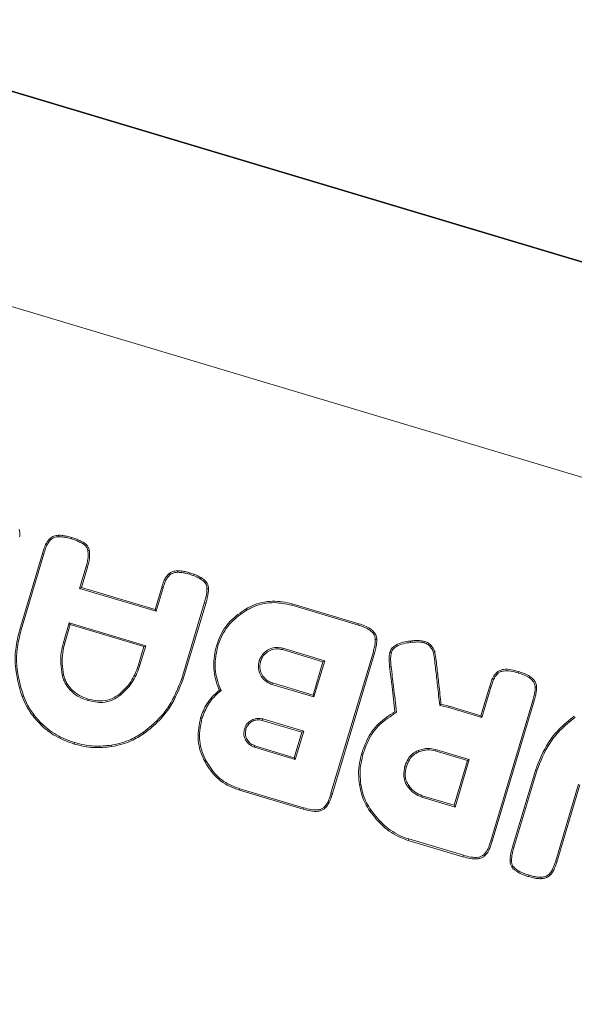
# Model space of a CAD drawing. Units: millimetres. Extents: x 3001 to 5310, y 2457 to 5067.
# Drawn here: x 3888 to 3955, y 2815 to 2934 of the extents above; entities that cross this region are included whole.
import ezdxf

# ---------------------------------------------------------------- set-up
doc = ezdxf.new("R2010")
doc.units = ezdxf.units.MM

msp = doc.modelspace()

# ---------------------------------------------------------------- linework, layer by layer
at = {"color": 7, "linetype": 'Continuous', "lineweight": 15}
for p, q in [((4176.38, 2838.63), (3857.98, 2933.9)), ((3858.02, 2933.81), (4176.31, 2838.58)), ((4169.15, 2814.66), (3850.86, 2909.9)), ((3892.51, 2871.29), (3892.5, 2871.46)), ((3891.11, 2870.27), (3890.95, 2870.34)), ((3891.61, 2870.94), (3891.48, 2871.07)), ((3894.07, 2871.01), (3894.12, 2871.18)), ((3895.53, 2870.38), (3895.63, 2870.53)), ((3890.58, 2869.27), (3887.82, 2860.04)), ((3890.75, 2869.22), (3887.99, 2859.99)), ((3890.75, 2869.22), (3890.58, 2869.27)), ((3895.07, 2865.02), (3895.86, 2867.66)), ((3895.29, 2865.14), (3896.02, 2867.61)), ((3895.86, 2867.66), (3896.02, 2867.61)), ((3905.93, 2866.61), (3905.82, 2866.75)), ((3906.91, 2866.98), (3906.91, 2867.15)), ((3908.37, 2866.73), (3908.42, 2866.9)), ((3909.67, 2866.18), (3909.77, 2866.33)), ((3910.31, 2865.62), (3910.46, 2865.73)), ((3895.07, 2865.02), (3895.29, 2865.14)), ((3904.32, 2862.25), (3895.07, 2865.02)), ((3904.21, 2862.47), (3895.29, 2865.14)), ((3905.01, 2865.15), (3904.21, 2862.47)), ((3905.18, 2865.1), (3904.32, 2862.25)), ((3905.18, 2865.1), (3905.01, 2865.15)), ((3907.43, 2854.11), (3910.2, 2863.37)), ((3907.6, 2854.06), (3910.37, 2863.31)), ((3910.2, 2863.37), (3910.37, 2863.31)), ((3920.77, 2862.99), (3920.82, 2863.16)), ((3928.83, 2860.58), (3920.77, 2862.99)), ((3928.88, 2860.75), (3920.82, 2863.16)), ((3904.32, 2862.25), (3904.21, 2862.47)), ((3915.34, 2862.42), (3915.25, 2862.57)), ((3893.82, 2860.86), (3893.1, 2858.46)), ((3893.94, 2860.64), (3893.27, 2858.41)), ((3893.82, 2860.86), (3893.94, 2860.64)), ((3903.08, 2858.09), (3893.82, 2860.86)), ((3902.86, 2857.97), (3893.94, 2860.64)), ((3928.83, 2860.58), (3928.88, 2860.75)), ((3887.99, 2859.99), (3887.82, 2860.04)), ((3893.1, 2858.46), (3893.27, 2858.41)), ((3936.76, 2858.44), (3936.81, 2858.61)), ((3902.2, 2855.77), (3902.86, 2857.97)), ((3902.37, 2855.72), (3903.08, 2858.09)), ((3903.08, 2858.09), (3902.86, 2857.97)), ((3911.62, 2858.06), (3911.79, 2858.01)), ((3919.66, 2857.78), (3919.61, 2857.61)), ((3924.53, 2856.14), (3919.61, 2857.61)), ((3924.75, 2856.26), (3919.66, 2857.78)), ((3925.5, 2840.22), (3930.59, 2857.23)), ((3925.67, 2840.17), (3930.76, 2857.18)), ((3930.59, 2857.23), (3930.76, 2857.18)), ((3932.79, 2857.21), (3932.62, 2857.26)), ((3937.56, 2857.92), (3937.7, 2858.02)), ((3937.92, 2857.22), (3938.09, 2857.26)), ((3902.37, 2855.72), (3902.2, 2855.77)), ((3916.81, 2856.25), (3916.98, 2856.2)), ((3923.33, 2852.1), (3924.53, 2856.14)), ((3923.44, 2851.88), (3924.75, 2856.26)), ((3924.75, 2856.26), (3924.53, 2856.14)), ((3948.17, 2854.79), (3948.23, 2854.96)), ((3907.43, 2854.11), (3907.6, 2854.06)), ((3918.35, 2853.4), (3918.4, 2853.57)), ((3918.35, 2853.4), (3923.44, 2851.88)), ((3918.4, 2853.57), (3923.33, 2852.1)), ((3945.21, 2854.05), (3945.05, 2854.12)), ((3893.97, 2852.67), (3894.09, 2852.79)), ((3900.06, 2852.14), (3899.95, 2852.27)), ((3944.69, 2853.08), (3943.65, 2849.61)), ((3944.86, 2853.03), (3943.77, 2849.39)), ((3944.86, 2853.03), (3944.69, 2853.08)), ((3896.06, 2851.45), (3896.12, 2851.62)), ((3923.44, 2851.88), (3923.33, 2852.1)), ((3939.79, 2850.77), (3938.82, 2850.99)), ((3944.85, 2834.46), (3949.94, 2851.47)), ((3945.02, 2834.41), (3950.11, 2851.42)), ((3949.94, 2851.47), (3950.11, 2851.42)), ((3933.43, 2849.99), (3933.24, 2850.09)), ((3939.75, 2850.6), (3938.66, 2850.85)), ((3939.75, 2850.6), (3939.79, 2850.77)), ((3943.77, 2849.39), (3939.75, 2850.6)), ((3943.65, 2849.61), (3939.79, 2850.77)), ((3909.88, 2849.3), (3909.71, 2849.35)), ((3917.23, 2849.21), (3917.18, 2849.04)), ((3921.98, 2847.6), (3917.18, 2849.04)), ((3922.2, 2847.72), (3917.23, 2849.21)), ((3943.77, 2849.39), (3943.65, 2849.61)), ((3890.56, 2848.57), (3890.44, 2848.44)), ((3915.03, 2848.02), (3915.2, 2847.97)), ((3921.06, 2844.52), (3921.98, 2847.6)), ((3921.18, 2844.3), (3922.2, 2847.72)), ((3922.2, 2847.72), (3921.98, 2847.6)), ((3894.46, 2846.35), (3894.41, 2846.18)), ((3898.94, 2846.04), (3898.97, 2845.87)), ((3916.22, 2845.81), (3921.18, 2844.3)), ((3916.27, 2845.98), (3921.06, 2844.52)), ((3929.41, 2845.03), (3929.24, 2845.08)), ((3936.07, 2845.39), (3936.13, 2845.22)), ((3938.16, 2845.53), (3938.11, 2845.36)), ((3942.03, 2844.19), (3938.11, 2845.36)), ((3942.25, 2844.31), (3938.16, 2845.53)), ((3921.18, 2844.3), (3921.06, 2844.52)), ((3940.41, 2838.76), (3942.03, 2844.19)), ((3940.53, 2838.54), (3942.25, 2844.31)), ((3942.25, 2844.31), (3942.03, 2844.19)), ((3934.46, 2843.51), (3934.63, 2843.46)), ((3950.25, 2842.97), (3947.48, 2833.71)), ((3950.42, 2842.92), (3947.65, 2833.66)), ((3950.42, 2842.92), (3950.25, 2842.97)), ((3914.46, 2840.77), (3914.41, 2840.6)), ((3914.41, 2840.6), (3922.13, 2838.29)), ((3914.46, 2840.77), (3922.18, 2838.46)), ((3929.13, 2841.25), (3928.95, 2841.22)), ((3934.77, 2841.06), (3934.91, 2841.16)), ((3952.67, 2831.92), (3955.48, 2841.3)), ((3952.84, 2831.87), (3955.64, 2841.25)), ((3925.14, 2839.18), (3925.3, 2839.11)), ((3925.5, 2840.22), (3925.67, 2840.17)), ((3936.5, 2839.75), (3936.55, 2839.92)), ((3936.5, 2839.75), (3940.53, 2838.54)), ((3936.55, 2839.92), (3940.41, 2838.76)), ((3922.18, 2838.46), (3922.13, 2838.29)), ((3930.35, 2838.15), (3930.21, 2838.04)), ((3940.53, 2838.54), (3940.41, 2838.76)), ((3934.91, 2834.68), (3934.86, 2834.51)), ((3934.86, 2834.51), (3941.48, 2832.53)), ((3934.91, 2834.68), (3941.53, 2832.7)), ((3944.85, 2834.46), (3945.02, 2834.41)), ((3944.49, 2833.44), (3944.65, 2833.37)), ((3947.65, 2833.66), (3947.48, 2833.71)), ((3941.53, 2832.7), (3941.48, 2832.53)), ((3952.67, 2831.92), (3952.84, 2831.87)), ((3947.53, 2831.4), (3947.39, 2831.3)), ((3948.17, 2830.84), (3948.08, 2830.69)), ((3949.48, 2830.29), (3949.43, 2830.12)), ((3950.93, 2830.05), (3950.94, 2829.87)), ((3951.91, 2830.41), (3952.03, 2830.28))]:
    msp.add_line(p, q, dxfattribs=at)
at = {"color": 7, "linetype": 'Continuous', "lineweight": 15, "flags": 128}
for points in [[(3896.06, 2869.62), (3896.15, 2869.63), (3896.23, 2869.65)], [(3910.48, 2864.96), (3910.56, 2864.96), (3910.66, 2864.96)], [(3932.77, 2855.55), (3932.72, 2855.54), (3932.67, 2855.53), (3932.6, 2855.53)], [(3945.71, 2854.72), (3945.65, 2854.79), (3945.59, 2854.85)], [(3912.2, 2852.66), (3912.1, 2852.68), (3911.99, 2852.71)], [(3950.22, 2853.07), (3950.31, 2853.07), (3950.4, 2853.07)], [(3938.66, 2850.85), (3938.74, 2850.92), (3938.82, 2850.99)], [(3902.78, 2847.6), (3902.81, 2847.55), (3902.84, 2847.51), (3902.88, 2847.45)], [(3924.64, 2838.52), (3924.71, 2838.46), (3924.77, 2838.4)], [(3943.99, 2832.77), (3944.06, 2832.71), (3944.12, 2832.64)]]:
    msp.add_lwpolyline(points, dxfattribs=at)
at = {"color": 7, "linetype": 'Continuous', "lineweight": 15}
for points, knots in [([(3887.8, 2871.27), (3887.81, 2871.36), (3887.83, 2871.54), (3887.82, 2871.85), (3887.78, 2872.06), (3887.76, 2872.18)], [0, 0, 0, 0, 0.296466, 0.592455, 1, 1, 1, 1]), ([(3892.5, 2871.46), (3892.31, 2871.45), (3892.03, 2871.42), (3891.69, 2871.25), (3891.55, 2871.13), (3891.48, 2871.07)], [0, 0, 0, 0, 0.50547, 0.746847, 1, 1, 1, 1]), ([(3892.51, 2871.29), (3892.41, 2871.28), (3892.18, 2871.27), (3891.86, 2871.16), (3891.68, 2871.01), (3891.61, 2870.94)], [0, 0, 0, 0, 0.285014, 0.720824, 1, 1, 1, 1]), ([(3894.12, 2871.18), (3893.93, 2871.24), (3893.56, 2871.34), (3893.02, 2871.44), (3892.68, 2871.46), (3892.5, 2871.46)], [0, 0, 0, 0, 0.370012, 0.683211, 1, 1, 1, 1]), ([(3894.07, 2871.01), (3893.88, 2871.07), (3893.52, 2871.17), (3893, 2871.27), (3892.67, 2871.28), (3892.51, 2871.29)], [0, 0, 0, 0, 0.382563, 0.689577, 1, 1, 1, 1]), ([(3890.95, 2870.34), (3890.91, 2870.25), (3890.83, 2870.06), (3890.71, 2869.7), (3890.63, 2869.44), (3890.58, 2869.27)], [0, 0, 0, 0, 0.268097, 0.53597, 1, 1, 1, 1]), ([(3891.11, 2870.27), (3891.07, 2870.18), (3890.99, 2869.99), (3890.87, 2869.64), (3890.8, 2869.38), (3890.75, 2869.22)], [0, 0, 0, 0, 0.273621, 0.547053, 1, 1, 1, 1]), ([(3891.48, 2871.07), (3891.42, 2871), (3891.3, 2870.87), (3891.11, 2870.64), (3891.01, 2870.45), (3890.95, 2870.34)], [0, 0, 0, 0, 0.300865, 0.601892, 1, 1, 1, 1]), ([(3891.61, 2870.94), (3891.55, 2870.88), (3891.42, 2870.75), (3891.24, 2870.52), (3891.15, 2870.36), (3891.11, 2870.27)], [0, 0, 0, 0, 0.323467, 0.658899, 1, 1, 1, 1]), ([(3895.53, 2870.38), (3895.36, 2870.48), (3895.05, 2870.67), (3894.55, 2870.86), (3894.23, 2870.96), (3894.07, 2871.01)], [0, 0, 0, 0, 0.368723, 0.6835423, 1, 1, 1, 1]), ([(3895.63, 2870.53), (3895.45, 2870.63), (3895.13, 2870.82), (3894.62, 2871.02), (3894.29, 2871.13), (3894.12, 2871.18)], [0, 0, 0, 0, 0.369308, 0.683816, 1, 1, 1, 1]), ([(3896.06, 2869.62), (3896.04, 2869.7), (3896, 2869.89), (3895.82, 2870.16), (3895.63, 2870.31), (3895.53, 2870.38)], [0, 0, 0, 0, 0.259426, 0.612754, 1, 1, 1, 1]), ([(3896.23, 2869.65), (3896.2, 2869.77), (3896.14, 2870.02), (3895.91, 2870.32), (3895.72, 2870.46), (3895.63, 2870.53)], [0, 0, 0, 0, 0.3508291, 0.7009506, 1, 1, 1, 1]), ([(3895.86, 2867.66), (3895.91, 2867.85), (3896.02, 2868.27), (3896.13, 2868.93), (3896.08, 2869.39), (3896.06, 2869.62)], [0, 0, 0, 0, 0.307138, 0.648147, 1, 1, 1, 1]), ([(3896.02, 2867.61), (3896.08, 2867.8), (3896.19, 2868.2), (3896.3, 2868.88), (3896.26, 2869.37), (3896.23, 2869.65)], [0, 0, 0, 0, 0.295185, 0.590608, 1, 1, 1, 1]), ([(3905.82, 2866.75), (3905.71, 2866.63), (3905.48, 2866.37), (3905.23, 2865.82), (3905.09, 2865.4), (3905.01, 2865.15)], [0, 0, 0, 0, 0.266625, 0.569243, 1, 1, 1, 1]), ([(3905.93, 2866.61), (3905.83, 2866.5), (3905.62, 2866.25), (3905.38, 2865.73), (3905.25, 2865.34), (3905.18, 2865.1)], [0, 0, 0, 0, 0.269906, 0.56401, 1, 1, 1, 1]), ([(3906.91, 2867.15), (3906.81, 2867.15), (3906.52, 2867.13), (3906.14, 2867), (3905.9, 2866.81), (3905.82, 2866.75)], [0, 0, 0, 0, 0.257603, 0.722754, 1, 1, 1, 1]), ([(3906.91, 2866.98), (3906.81, 2866.97), (3906.55, 2866.95), (3906.2, 2866.83), (3906.01, 2866.67), (3905.93, 2866.61)], [0, 0, 0, 0, 0.287884, 0.745477, 1, 1, 1, 1]), ([(3908.42, 2866.9), (3908.22, 2866.96), (3907.88, 2867.05), (3907.37, 2867.14), (3907.06, 2867.15), (3906.91, 2867.15)], [0, 0, 0, 0, 0.396833, 0.696811, 1, 1, 1, 1]), ([(3908.37, 2866.73), (3908.17, 2866.79), (3907.84, 2866.88), (3907.35, 2866.96), (3907.06, 2866.97), (3906.91, 2866.98)], [0, 0, 0, 0, 0.411284, 0.704129, 1, 1, 1, 1]), ([(3909.67, 2866.18), (3909.5, 2866.28), (3909.21, 2866.44), (3908.77, 2866.61), (3908.5, 2866.69), (3908.37, 2866.73)], [0, 0, 0, 0, 0.410708, 0.704812, 1, 1, 1, 1]), ([(3909.77, 2866.33), (3909.59, 2866.43), (3909.29, 2866.6), (3908.83, 2866.77), (3908.56, 2866.86), (3908.42, 2866.9)], [0, 0, 0, 0, 0.409847, 0.704351, 1, 1, 1, 1]), ([(3910.31, 2865.62), (3910.25, 2865.69), (3910.13, 2865.84), (3909.91, 2866.02), (3909.75, 2866.13), (3909.67, 2866.18)], [0, 0, 0, 0, 0.320282, 0.658462, 1, 1, 1, 1]), ([(3910.46, 2865.73), (3910.4, 2865.8), (3910.28, 2865.95), (3910.04, 2866.15), (3909.87, 2866.27), (3909.77, 2866.33)], [0, 0, 0, 0, 0.3085158, 0.6162014, 1, 1, 1, 1]), ([(3910.48, 2864.96), (3910.48, 2865.03), (3910.48, 2865.17), (3910.44, 2865.4), (3910.36, 2865.54), (3910.31, 2865.62)], [0, 0, 0, 0, 0.321348, 0.589257, 1, 1, 1, 1]), ([(3910.66, 2864.96), (3910.66, 2865.04), (3910.66, 2865.19), (3910.61, 2865.45), (3910.51, 2865.62), (3910.46, 2865.73)], [0, 0, 0, 0, 0.279059, 0.558497, 1, 1, 1, 1]), ([(3910.2, 2863.37), (3910.25, 2863.56), (3910.36, 2863.92), (3910.47, 2864.45), (3910.48, 2864.79), (3910.48, 2864.96)], [0, 0, 0, 0, 0.3749609, 0.6853592, 1, 1, 1, 1]), ([(3910.37, 2863.31), (3910.42, 2863.51), (3910.53, 2863.88), (3910.64, 2864.43), (3910.66, 2864.78), (3910.66, 2864.96)], [0, 0, 0, 0, 0.362789, 0.679208, 1, 1, 1, 1]), ([(3920.82, 2863.16), (3920.01, 2863.33), (3918.38, 2863.66), (3916.45, 2863.18), (3915.49, 2862.69), (3915.25, 2862.57)], [0, 0, 0, 0, 0.430731, 0.863115, 1, 1, 1, 1]), ([(3920.77, 2862.99), (3919.96, 2863.16), (3918.32, 2863.49), (3916.45, 2862.99), (3915.53, 2862.51), (3915.34, 2862.42)], [0, 0, 0, 0, 0.4418968, 0.8855395, 1, 1, 1, 1]), ([(3915.25, 2862.57), (3914.57, 2862.11), (3913.19, 2861.18), (3912.11, 2859.45), (3911.73, 2858.37), (3911.62, 2858.06)], [0, 0, 0, 0, 0.4173609, 0.8351641, 1, 1, 1, 1]), ([(3915.34, 2862.42), (3914.65, 2861.95), (3913.27, 2861.02), (3912.25, 2859.31), (3911.88, 2858.27), (3911.79, 2858.01)], [0, 0, 0, 0, 0.427488, 0.85537, 1, 1, 1, 1]), ([(3930.87, 2858.82), (3930.86, 2858.96), (3930.83, 2859.24), (3930.57, 2859.66), (3929.98, 2860.16), (3929.34, 2860.42), (3928.89, 2860.56), (3928.83, 2860.58)], [0, 0, 0, 0, 0.14443, 0.288894, 0.505756, 0.940028, 1, 1, 1, 1]), ([(3931.05, 2858.83), (3931.03, 2858.99), (3931, 2859.3), (3930.71, 2859.78), (3930.04, 2860.35), (3929.35, 2860.59), (3928.88, 2860.75)], [0, 0, 0, 0, 0.152064, 0.304114, 0.526473, 1, 1, 1, 1]), ([(3887.82, 2860.04), (3887.62, 2859.25), (3887.27, 2857.8), (3887.2, 2855.03), (3887.74, 2853.16), (3888.1, 2851.94)], [0, 0, 0, 0, 0.297187, 0.540685, 1, 1, 1, 1]), ([(3887.99, 2859.99), (3887.79, 2859.2), (3887.44, 2857.76), (3887.38, 2855.03), (3887.92, 2853.2), (3888.26, 2852.01)], [0, 0, 0, 0, 0.301385, 0.544654, 1, 1, 1, 1]), ([(3893.1, 2858.46), (3893, 2858.07), (3892.8, 2857.23), (3892.74, 2855.9), (3892.88, 2855), (3892.96, 2854.54)], [0, 0, 0, 0, 0.308958, 0.649224, 1, 1, 1, 1]), ([(3893.27, 2858.41), (3893.17, 2858.02), (3892.97, 2857.2), (3892.91, 2855.9), (3893.06, 2855.02), (3893.13, 2854.58)], [0, 0, 0, 0, 0.315962, 0.652877, 1, 1, 1, 1]), ([(3930.59, 2857.23), (3930.64, 2857.43), (3930.74, 2857.78), (3930.86, 2858.31), (3930.87, 2858.65), (3930.87, 2858.82)], [0, 0, 0, 0, 0.375325, 0.685589, 1, 1, 1, 1]), ([(3930.76, 2857.18), (3930.81, 2857.38), (3930.91, 2857.74), (3931.03, 2858.29), (3931.04, 2858.65), (3931.05, 2858.83)], [0, 0, 0, 0, 0.3626188, 0.6791444, 1, 1, 1, 1]), ([(3930.87, 2858.82), (3930.89, 2858.82), (3930.93, 2858.83), (3930.99, 2858.83), (3931.03, 2858.83), (3931.05, 2858.83)], [0, 0, 0, 0, 0.300053, 0.600107, 1, 1, 1, 1]), ([(3935.1, 2858.65), (3934.8, 2858.61), (3934.2, 2858.53), (3933.44, 2858.25), (3932.9, 2857.83), (3932.69, 2857.49), (3932.63, 2857.29), (3932.62, 2857.26)], [0, 0, 0, 0, 0.303698, 0.609176, 0.788623, 0.969527, 1, 1, 1, 1]), ([(3935.12, 2858.48), (3934.84, 2858.44), (3934.26, 2858.36), (3933.54, 2858.1), (3933.05, 2857.72), (3932.85, 2857.42), (3932.79, 2857.23), (3932.79, 2857.21)], [0, 0, 0, 0, 0.311161, 0.624096, 0.795988, 0.969414, 1, 1, 1, 1]), ([(3936.81, 2858.61), (3936.67, 2858.64), (3936.32, 2858.72), (3935.74, 2858.72), (3935.32, 2858.67), (3935.1, 2858.65)], [0, 0, 0, 0, 0.251298, 0.622867, 1, 1, 1, 1]), ([(3935.12, 2858.48), (3935.12, 2858.49), (3935.12, 2858.53), (3935.11, 2858.59), (3935.11, 2858.63), (3935.1, 2858.65)], [0, 0, 0, 0, 0.300045, 0.600129, 1, 1, 1, 1]), ([(3936.76, 2858.44), (3936.63, 2858.47), (3936.29, 2858.54), (3935.74, 2858.54), (3935.33, 2858.5), (3935.12, 2858.48)], [0, 0, 0, 0, 0.251003, 0.622832, 1, 1, 1, 1]), ([(3937.56, 2857.92), (3937.5, 2858), (3937.32, 2858.2), (3937.03, 2858.35), (3936.82, 2858.42), (3936.76, 2858.44)], [0, 0, 0, 0, 0.315809, 0.813577, 1, 1, 1, 1]), ([(3937.7, 2858.02), (3937.64, 2858.1), (3937.46, 2858.31), (3937.14, 2858.5), (3936.89, 2858.58), (3936.81, 2858.61)], [0, 0, 0, 0, 0.282021, 0.763539, 1, 1, 1, 1]), ([(3911.62, 2858.06), (3911.45, 2857.25), (3911.12, 2855.62), (3911.54, 2853.79), (3911.92, 2852.87), (3911.99, 2852.71)], [0, 0, 0, 0, 0.452239, 0.904565, 1, 1, 1, 1]), ([(3911.79, 2858.01), (3911.62, 2857.2), (3911.3, 2855.57), (3911.74, 2853.74), (3912.13, 2852.82), (3912.2, 2852.66)], [0, 0, 0, 0, 0.451835, 0.903686, 1, 1, 1, 1]), ([(3919.66, 2857.78), (3919.4, 2857.83), (3918.9, 2857.93), (3918.13, 2857.75), (3917.47, 2857.34), (3917.02, 2856.8), (3916.87, 2856.4), (3916.81, 2856.25)], [0, 0, 0, 0, 0.2151181, 0.4298626, 0.6440807, 0.8598172, 1, 1, 1, 1]), ([(3919.61, 2857.61), (3919.4, 2857.65), (3918.97, 2857.75), (3918.28, 2857.61), (3917.66, 2857.26), (3917.2, 2856.77), (3917.05, 2856.37), (3916.98, 2856.2)], [0, 0, 0, 0, 0.187638, 0.402627, 0.616471, 0.832224, 1, 1, 1, 1]), ([(3932.62, 2857.26), (3932.59, 2857.14), (3932.52, 2856.8), (3932.54, 2856.21), (3932.58, 2855.76), (3932.6, 2855.53)], [0, 0, 0, 0, 0.210067, 0.60289, 1, 1, 1, 1]), ([(3932.79, 2857.21), (3932.76, 2857), (3932.68, 2856.45), (3932.74, 2855.89), (3932.77, 2855.55)], [0, 0, 0, 0, 0.379748, 1, 1, 1, 1]), ([(3937.92, 2857.22), (3937.9, 2857.3), (3937.84, 2857.46), (3937.72, 2857.7), (3937.61, 2857.84), (3937.56, 2857.92)], [0, 0, 0, 0, 0.318363, 0.656996, 1, 1, 1, 1]), ([(3938.09, 2857.26), (3938.07, 2857.34), (3938.02, 2857.5), (3937.89, 2857.76), (3937.77, 2857.92), (3937.7, 2858.02)], [0, 0, 0, 0, 0.291552, 0.582763, 1, 1, 1, 1]), ([(3938.66, 2850.85), (3938.58, 2851.66), (3938.42, 2853.12), (3938.21, 2854.92), (3938.06, 2856.23), (3937.97, 2856.89), (3937.92, 2857.22)], [0, 0, 0, 0, 0.3801231, 0.6900243, 0.8449912, 1, 1, 1, 1]), ([(3938.82, 2850.99), (3938.74, 2851.8), (3938.58, 2853.25), (3938.38, 2855.02), (3938.23, 2856.3), (3938.14, 2856.94), (3938.09, 2857.26)], [0, 0, 0, 0, 0.3864676, 0.6931926, 0.8465762, 1, 1, 1, 1]), ([(3899.95, 2852.27), (3900.22, 2852.52), (3900.77, 2853.02), (3901.61, 2854.17), (3901.97, 2855.15), (3902.2, 2855.77)], [0, 0, 0, 0, 0.263323, 0.526646, 1, 1, 1, 1]), ([(3916.81, 2856.25), (3916.76, 2855.99), (3916.66, 2855.49), (3916.85, 2854.72), (3917.25, 2854.06), (3917.79, 2853.61), (3918.19, 2853.46), (3918.35, 2853.4)], [0, 0, 0, 0, 0.21512, 0.429848, 0.644109, 0.859871, 1, 1, 1, 1]), ([(3916.98, 2856.2), (3916.94, 2855.99), (3916.85, 2855.56), (3916.98, 2854.87), (3917.33, 2854.25), (3917.83, 2853.79), (3918.22, 2853.64), (3918.4, 2853.57)], [0, 0, 0, 0, 0.1876573, 0.4026382, 0.6165067, 0.832302, 1, 1, 1, 1]), ([(3892.96, 2854.54), (3892.97, 2854.55), (3893.01, 2854.56), (3893.06, 2854.57), (3893.11, 2854.58), (3893.13, 2854.58)], [0, 0, 0, 0, 0.300141, 0.600256, 1, 1, 1, 1]), ([(3893.13, 2854.58), (3893.18, 2854.4), (3893.27, 2854.03), (3893.57, 2853.4), (3893.9, 2853.02), (3894.09, 2852.79)], [0, 0, 0, 0, 0.276536, 0.55307, 1, 1, 1, 1]), ([(3900.06, 2852.14), (3900.34, 2852.39), (3900.9, 2852.91), (3901.76, 2854.08), (3902.13, 2855.08), (3902.37, 2855.72)], [0, 0, 0, 0, 0.263536, 0.527085, 1, 1, 1, 1]), ([(3932.6, 2855.53), (3932.7, 2854.72), (3932.86, 2853.41), (3933.08, 2851.6), (3933.19, 2850.59), (3933.24, 2850.09)], [0, 0, 0, 0, 0.445223, 0.722607, 1, 1, 1, 1]), ([(3932.77, 2855.55), (3932.88, 2854.74), (3933.04, 2853.41), (3933.26, 2851.56), (3933.38, 2850.51), (3933.43, 2849.99)], [0, 0, 0, 0, 0.435526, 0.717751, 1, 1, 1, 1]), ([(3945.59, 2854.85), (3945.52, 2854.78), (3945.4, 2854.65), (3945.21, 2854.41), (3945.11, 2854.23), (3945.05, 2854.12)], [0, 0, 0, 0, 0.300706, 0.601535, 1, 1, 1, 1]), ([(3945.71, 2854.72), (3945.65, 2854.66), (3945.52, 2854.52), (3945.35, 2854.3), (3945.26, 2854.13), (3945.21, 2854.05)], [0, 0, 0, 0, 0.322972, 0.658648, 1, 1, 1, 1]), ([(3948.23, 2854.96), (3947.93, 2855.04), (3947.33, 2855.2), (3946.55, 2855.26), (3945.97, 2855.13), (3945.71, 2854.97), (3945.6, 2854.86), (3945.59, 2854.85)], [0, 0, 0, 0, 0.335862, 0.673621, 0.837077, 0.973781, 1, 1, 1, 1]), ([(3948.17, 2854.79), (3947.88, 2854.87), (3947.28, 2855.03), (3946.53, 2855.08), (3945.98, 2854.94), (3945.8, 2854.79), (3945.71, 2854.72)], [0, 0, 0, 0, 0.361104, 0.724739, 0.871343, 1, 1, 1, 1]), ([(3950.22, 2853.07), (3950.21, 2853.2), (3950.18, 2853.47), (3949.92, 2853.88), (3949.28, 2854.41), (3948.63, 2854.64), (3948.17, 2854.79)], [0, 0, 0, 0, 0.140566, 0.28107, 0.498686, 1, 1, 1, 1]), ([(3950.4, 2853.07), (3950.38, 2853.23), (3950.35, 2853.53), (3950.06, 2853.99), (3949.38, 2854.56), (3948.7, 2854.8), (3948.23, 2854.96)], [0, 0, 0, 0, 0.1483449, 0.2965733, 0.5194096, 1, 1, 1, 1]), ([(3892.96, 2854.54), (3893.01, 2854.35), (3893.1, 2853.96), (3893.42, 2853.31), (3893.76, 2852.91), (3893.97, 2852.67)], [0, 0, 0, 0, 0.277027, 0.554022, 1, 1, 1, 1]), ([(3902.78, 2847.6), (3903.42, 2848.11), (3904.57, 2849.05), (3906.29, 2851.18), (3906.98, 2852.96), (3907.43, 2854.11)], [0, 0, 0, 0, 0.301048, 0.546759, 1, 1, 1, 1]), ([(3902.88, 2847.45), (3903.52, 2847.97), (3904.68, 2848.91), (3906.43, 2851.06), (3907.14, 2852.88), (3907.6, 2854.06)], [0, 0, 0, 0, 0.296803, 0.542788, 1, 1, 1, 1]), ([(3945.05, 2854.12), (3945.01, 2854.03), (3944.94, 2853.84), (3944.82, 2853.49), (3944.74, 2853.24), (3944.69, 2853.08)], [0, 0, 0, 0, 0.275924, 0.55162, 1, 1, 1, 1]), ([(3945.21, 2854.05), (3945.17, 2853.96), (3945.1, 2853.77), (3944.98, 2853.43), (3944.91, 2853.18), (3944.86, 2853.03)], [0, 0, 0, 0, 0.281718, 0.563285, 1, 1, 1, 1]), ([(3893.97, 2852.67), (3894.12, 2852.53), (3894.41, 2852.24), (3895.1, 2851.79), (3895.68, 2851.59), (3896.06, 2851.45)], [0, 0, 0, 0, 0.249616, 0.499104, 1, 1, 1, 1]), ([(3894.09, 2852.79), (3894.24, 2852.65), (3894.54, 2852.37), (3895.21, 2851.94), (3895.76, 2851.74), (3896.12, 2851.62)], [0, 0, 0, 0, 0.259277, 0.518404, 1, 1, 1, 1]), ([(3896.12, 2851.62), (3896.69, 2851.49), (3897.66, 2851.28), (3899.02, 2851.61), (3899.65, 2852.06), (3899.95, 2852.27)], [0, 0, 0, 0, 0.42886, 0.730494, 1, 1, 1, 1]), ([(3911.99, 2852.71), (3911.69, 2852.45), (3911.12, 2851.95), (3910.28, 2850.85), (3909.93, 2849.93), (3909.71, 2849.35)], [0, 0, 0, 0, 0.2869, 0.552261, 1, 1, 1, 1]), ([(3912.2, 2852.66), (3911.89, 2852.39), (3911.31, 2851.9), (3910.46, 2850.8), (3910.11, 2849.88), (3909.88, 2849.3)], [0, 0, 0, 0, 0.295062, 0.551452, 1, 1, 1, 1]), ([(3949.94, 2851.47), (3949.99, 2851.67), (3950.09, 2852.03), (3950.21, 2852.56), (3950.22, 2852.9), (3950.22, 2853.07)], [0, 0, 0, 0, 0.375546, 0.6856921, 1, 1, 1, 1]), ([(3950.11, 2851.42), (3950.16, 2851.62), (3950.26, 2851.99), (3950.38, 2852.54), (3950.39, 2852.89), (3950.4, 2853.07)], [0, 0, 0, 0, 0.362683, 0.679156, 1, 1, 1, 1]), ([(3888.26, 2852.01), (3888.25, 2852), (3888.21, 2851.99), (3888.16, 2851.97), (3888.12, 2851.95), (3888.1, 2851.94)], [0, 0, 0, 0, 0.300055, 0.600135, 1, 1, 1, 1]), ([(3888.1, 2851.94), (3888.26, 2851.57), (3888.57, 2850.82), (3889.33, 2849.61), (3890.02, 2848.88), (3890.44, 2848.44)], [0, 0, 0, 0, 0.287653, 0.575284, 1, 1, 1, 1]), ([(3888.26, 2852.01), (3888.42, 2851.63), (3888.73, 2850.88), (3889.49, 2849.7), (3890.16, 2848.98), (3890.56, 2848.57)], [0, 0, 0, 0, 0.293141, 0.586265, 1, 1, 1, 1]), ([(3896.06, 2851.45), (3896.66, 2851.32), (3897.68, 2851.1), (3899.09, 2851.45), (3899.75, 2851.92), (3900.06, 2852.14)], [0, 0, 0, 0, 0.428143, 0.731424, 1, 1, 1, 1]), ([(3933.24, 2850.09), (3932.55, 2849.65), (3931.15, 2848.75), (3929.87, 2846.89), (3929.42, 2845.59), (3929.24, 2845.08)], [0, 0, 0, 0, 0.374971, 0.750371, 1, 1, 1, 1]), ([(3933.43, 2849.99), (3932.73, 2849.55), (3931.32, 2848.68), (3930.04, 2846.83), (3929.59, 2845.54), (3929.41, 2845.03)], [0, 0, 0, 0, 0.3755591, 0.7524743, 1, 1, 1, 1]), ([(3909.71, 2849.35), (3909.55, 2848.53), (3909.22, 2846.9), (3909.72, 2845.05), (3910.19, 2844.14), (3910.27, 2843.97)], [0, 0, 0, 0, 0.447117, 0.89562, 1, 1, 1, 1]), ([(3909.88, 2849.3), (3909.72, 2848.49), (3909.39, 2846.86), (3909.91, 2845.06), (3910.36, 2844.19), (3910.43, 2844.06)], [0, 0, 0, 0, 0.456228, 0.91387, 1, 1, 1, 1]), ([(3917.23, 2849.21), (3917.03, 2849.25), (3916.62, 2849.33), (3916.02, 2849.17), (3915.51, 2848.85), (3915.18, 2848.44), (3915.07, 2848.13), (3915.03, 2848.02)], [0, 0, 0, 0, 0.224299, 0.439024, 0.653436, 0.869166, 1, 1, 1, 1]), ([(3917.18, 2849.04), (3916.97, 2849.08), (3916.59, 2849.15), (3916.03, 2848.98), (3915.58, 2848.67), (3915.31, 2848.3), (3915.22, 2848.05), (3915.2, 2847.97)], [0, 0, 0, 0, 0.25014, 0.464788, 0.679599, 0.895235, 1, 1, 1, 1]), ([(3954.96, 2849.57), (3954.33, 2849.06), (3953.17, 2848.12), (3951.42, 2845.96), (3950.71, 2844.15), (3950.25, 2842.97)], [0, 0, 0, 0, 0.296797, 0.542828, 1, 1, 1, 1]), ([(3955.06, 2849.43), (3954.43, 2848.91), (3953.28, 2847.98), (3951.56, 2845.85), (3950.87, 2844.07), (3950.42, 2842.92)], [0, 0, 0, 0, 0.301042, 0.546799, 1, 1, 1, 1]), ([(3890.44, 2848.44), (3890.74, 2848.17), (3891.36, 2847.63), (3892.66, 2846.81), (3893.73, 2846.43), (3894.41, 2846.18)], [0, 0, 0, 0, 0.265536, 0.531049, 1, 1, 1, 1]), ([(3890.56, 2848.57), (3890.87, 2848.3), (3891.48, 2847.76), (3892.77, 2846.96), (3893.8, 2846.59), (3894.46, 2846.35)], [0, 0, 0, 0, 0.270443, 0.540862, 1, 1, 1, 1]), ([(3898.94, 2846.04), (3899.34, 2846.13), (3900.14, 2846.29), (3901.45, 2846.77), (3902.29, 2847.29), (3902.78, 2847.6)], [0, 0, 0, 0, 0.292568, 0.585257, 1, 1, 1, 1]), ([(3898.97, 2845.87), (3899.37, 2845.95), (3900.17, 2846.12), (3901.51, 2846.6), (3902.37, 2847.13), (3902.88, 2847.45)], [0, 0, 0, 0, 0.28711, 0.574334, 1, 1, 1, 1]), ([(3915.03, 2848.02), (3914.99, 2847.81), (3914.91, 2847.41), (3915.06, 2846.81), (3915.39, 2846.3), (3915.8, 2845.97), (3916.1, 2845.86), (3916.22, 2845.81)], [0, 0, 0, 0, 0.224347, 0.439049, 0.653439, 0.869232, 1, 1, 1, 1]), ([(3915.2, 2847.97), (3915.16, 2847.76), (3915.09, 2847.38), (3915.26, 2846.82), (3915.56, 2846.37), (3915.93, 2846.1), (3916.18, 2846.01), (3916.27, 2845.98)], [0, 0, 0, 0, 0.25015, 0.46472, 0.6795, 0.895148, 1, 1, 1, 1]), ([(3894.46, 2846.35), (3894.85, 2846.25), (3895.64, 2846.04), (3897.14, 2845.85), (3898.25, 2845.97), (3898.94, 2846.04)], [0, 0, 0, 0, 0.2694899, 0.5390879, 1, 1, 1, 1]), ([(3894.41, 2846.18), (3894.8, 2846.08), (3895.59, 2845.87), (3897.12, 2845.67), (3898.25, 2845.79), (3898.97, 2845.87)], [0, 0, 0, 0, 0.264725, 0.529543, 1, 1, 1, 1]), ([(3916.22, 2845.81), (3916.22, 2845.83), (3916.23, 2845.87), (3916.25, 2845.92), (3916.26, 2845.96), (3916.27, 2845.98)], [0, 0, 0, 0, 0.301399, 0.6027592, 1, 1, 1, 1]), ([(3929.24, 2845.08), (3929.14, 2844.68), (3928.92, 2843.86), (3928.8, 2842.56), (3928.9, 2841.67), (3928.95, 2841.22)], [0, 0, 0, 0, 0.313482, 0.652172, 1, 1, 1, 1]), ([(3929.41, 2845.03), (3929.31, 2844.63), (3929.1, 2843.83), (3928.98, 2842.55), (3929.08, 2841.69), (3929.13, 2841.25)], [0, 0, 0, 0, 0.320102, 0.655587, 1, 1, 1, 1]), ([(3936.07, 2845.39), (3935.82, 2845.27), (3935.33, 2845.03), (3934.77, 2844.35), (3934.57, 2843.81), (3934.46, 2843.51)], [0, 0, 0, 0, 0.319651, 0.636806, 1, 1, 1, 1]), ([(3936.13, 2845.22), (3935.9, 2845.11), (3935.45, 2844.89), (3934.92, 2844.26), (3934.74, 2843.74), (3934.63, 2843.46)], [0, 0, 0, 0, 0.3155405, 0.6289038, 1, 1, 1, 1]), ([(3938.16, 2845.53), (3937.86, 2845.59), (3937.36, 2845.68), (3936.65, 2845.58), (3936.26, 2845.45), (3936.07, 2845.39)], [0, 0, 0, 0, 0.423139, 0.707545, 1, 1, 1, 1]), ([(3938.11, 2845.36), (3937.83, 2845.42), (3937.36, 2845.51), (3936.69, 2845.41), (3936.32, 2845.28), (3936.13, 2845.22)], [0, 0, 0, 0, 0.419947, 0.705931, 1, 1, 1, 1]), ([(3910.43, 2844.06), (3910.42, 2844.05), (3910.38, 2844.03), (3910.33, 2844), (3910.3, 2843.98), (3910.27, 2843.97)], [0, 0, 0, 0, 0.300081, 0.600168, 1, 1, 1, 1]), ([(3910.27, 2843.97), (3910.71, 2843.3), (3911.58, 2841.94), (3913.22, 2840.99), (3914.19, 2840.67), (3914.41, 2840.6)], [0, 0, 0, 0, 0.43642, 0.873918, 1, 1, 1, 1]), ([(3910.43, 2844.06), (3910.85, 2843.4), (3911.7, 2842.08), (3913.3, 2841.15), (3914.25, 2840.84), (3914.46, 2840.77)], [0, 0, 0, 0, 0.436516, 0.874135, 1, 1, 1, 1]), ([(3934.46, 2843.51), (3934.38, 2843.11), (3934.23, 2842.43), (3934.45, 2841.57), (3934.68, 2841.2), (3934.77, 2841.06)], [0, 0, 0, 0, 0.483616, 0.806272, 1, 1, 1, 1]), ([(3934.63, 2843.46), (3934.55, 2843.06), (3934.42, 2842.47), (3934.6, 2841.67), (3934.81, 2841.33), (3934.91, 2841.16)], [0, 0, 0, 0, 0.509057, 0.746124, 1, 1, 1, 1]), ([(3928.95, 2841.22), (3929.04, 2840.82), (3929.19, 2840.07), (3929.61, 2838.99), (3930, 2838.36), (3930.21, 2838.04)], [0, 0, 0, 0, 0.3546693, 0.67337, 1, 1, 1, 1]), ([(3929.13, 2841.25), (3929.21, 2840.85), (3929.36, 2840.11), (3929.77, 2839.05), (3930.16, 2838.45), (3930.35, 2838.15)], [0, 0, 0, 0, 0.363149, 0.677747, 1, 1, 1, 1]), ([(3934.77, 2841.06), (3934.89, 2840.9), (3935.14, 2840.59), (3935.68, 2840.09), (3936.18, 2839.88), (3936.5, 2839.75)], [0, 0, 0, 0, 0.278025, 0.535894, 1, 1, 1, 1]), ([(3934.91, 2841.16), (3935.04, 2841), (3935.27, 2840.7), (3935.8, 2840.23), (3936.25, 2840.04), (3936.55, 2839.92)], [0, 0, 0, 0, 0.29351, 0.547386, 1, 1, 1, 1]), ([(3924.64, 2838.52), (3924.71, 2838.59), (3924.83, 2838.72), (3925.01, 2838.94), (3925.09, 2839.1), (3925.14, 2839.18)], [0, 0, 0, 0, 0.3288048, 0.6616969, 1, 1, 1, 1]), ([(3924.77, 2838.4), (3924.83, 2838.47), (3924.96, 2838.6), (3925.15, 2838.83), (3925.24, 2839.01), (3925.3, 2839.11)], [0, 0, 0, 0, 0.306042, 0.612202, 1, 1, 1, 1]), ([(3925.14, 2839.18), (3925.18, 2839.28), (3925.26, 2839.46), (3925.37, 2839.81), (3925.45, 2840.06), (3925.5, 2840.22)], [0, 0, 0, 0, 0.277837, 0.555524, 1, 1, 1, 1]), ([(3925.3, 2839.11), (3925.34, 2839.2), (3925.42, 2839.39), (3925.54, 2839.75), (3925.62, 2840.01), (3925.67, 2840.17)], [0, 0, 0, 0, 0.271979, 0.543704, 1, 1, 1, 1]), ([(3922.13, 2838.29), (3922.43, 2838.21), (3923.03, 2838.05), (3923.8, 2837.99), (3924.38, 2838.12), (3924.65, 2838.28), (3924.75, 2838.38), (3924.77, 2838.4)], [0, 0, 0, 0, 0.335368, 0.672613, 0.836115, 0.97277, 1, 1, 1, 1]), ([(3922.18, 2838.46), (3922.48, 2838.38), (3923.08, 2838.22), (3923.83, 2838.17), (3924.37, 2838.3), (3924.56, 2838.45), (3924.64, 2838.52)], [0, 0, 0, 0, 0.360573, 0.723647, 0.870342, 1, 1, 1, 1]), ([(3930.21, 2838.04), (3930.72, 2837.4), (3931.75, 2836.12), (3933.44, 2835), (3934.54, 2834.62), (3934.86, 2834.51)], [0, 0, 0, 0, 0.413271, 0.828563, 1, 1, 1, 1]), ([(3930.35, 2838.15), (3930.87, 2837.51), (3931.9, 2836.23), (3933.57, 2835.14), (3934.63, 2834.78), (3934.91, 2834.68)], [0, 0, 0, 0, 0.421648, 0.845526, 1, 1, 1, 1]), ([(3944.49, 2833.44), (3944.53, 2833.54), (3944.61, 2833.72), (3944.73, 2834.06), (3944.8, 2834.31), (3944.85, 2834.46)], [0, 0, 0, 0, 0.281695, 0.563206, 1, 1, 1, 1]), ([(3944.65, 2833.37), (3944.69, 2833.46), (3944.77, 2833.65), (3944.89, 2834), (3944.97, 2834.25), (3945.02, 2834.41)], [0, 0, 0, 0, 0.275802, 0.551443, 1, 1, 1, 1]), ([(3943.99, 2832.77), (3944.06, 2832.83), (3944.18, 2832.97), (3944.36, 2833.19), (3944.45, 2833.36), (3944.49, 2833.44)], [0, 0, 0, 0, 0.3231427, 0.6587475, 1, 1, 1, 1]), ([(3944.12, 2832.64), (3944.18, 2832.71), (3944.31, 2832.84), (3944.5, 2833.08), (3944.6, 2833.26), (3944.65, 2833.37)], [0, 0, 0, 0, 0.300889, 0.601897, 1, 1, 1, 1]), ([(3947.48, 2833.71), (3947.42, 2833.51), (3947.32, 2833.15), (3947.2, 2832.6), (3947.19, 2832.24), (3947.18, 2832.06)], [0, 0, 0, 0, 0.362723, 0.679193, 1, 1, 1, 1]), ([(3947.65, 2833.66), (3947.59, 2833.46), (3947.49, 2833.11), (3947.38, 2832.57), (3947.37, 2832.23), (3947.36, 2832.06)], [0, 0, 0, 0, 0.374903, 0.685367, 1, 1, 1, 1]), ([(3941.48, 2832.53), (3941.78, 2832.45), (3942.38, 2832.29), (3943.15, 2832.23), (3943.73, 2832.36), (3944, 2832.52), (3944.1, 2832.63), (3944.12, 2832.64)], [0, 0, 0, 0, 0.33546, 0.672804, 0.836292, 0.972952, 1, 1, 1, 1]), ([(3941.53, 2832.7), (3941.83, 2832.62), (3942.43, 2832.46), (3943.18, 2832.41), (3943.72, 2832.55), (3943.91, 2832.7), (3943.99, 2832.77)], [0, 0, 0, 0, 0.360661, 0.723837, 0.870514, 1, 1, 1, 1]), ([(3947.18, 2832.06), (3947.19, 2831.99), (3947.19, 2831.84), (3947.24, 2831.57), (3947.33, 2831.4), (3947.39, 2831.3)], [0, 0, 0, 0, 0.27877, 0.557897, 1, 1, 1, 1]), ([(3947.36, 2832.06), (3947.34, 2832.06), (3947.28, 2832.06), (3947.22, 2832.06), (3947.18, 2832.06)], [0, 0, 0, 0, 0.439143, 1, 1, 1, 1]), ([(3947.36, 2832.06), (3947.36, 2831.99), (3947.37, 2831.85), (3947.41, 2831.62), (3947.49, 2831.48), (3947.53, 2831.4)], [0, 0, 0, 0, 0.321034, 0.589386, 1, 1, 1, 1]), ([(3951.91, 2830.41), (3952.01, 2830.53), (3952.22, 2830.77), (3952.46, 2831.29), (3952.59, 2831.69), (3952.67, 2831.92)], [0, 0, 0, 0, 0.26995, 0.564235, 1, 1, 1, 1]), ([(3947.39, 2831.3), (3947.45, 2831.22), (3947.57, 2831.08), (3947.81, 2830.88), (3947.98, 2830.76), (3948.08, 2830.69)], [0, 0, 0, 0, 0.3091783, 0.6174933, 1, 1, 1, 1]), ([(3947.53, 2831.4), (3947.59, 2831.33), (3947.71, 2831.19), (3947.93, 2831), (3948.09, 2830.89), (3948.17, 2830.84)], [0, 0, 0, 0, 0.321278, 0.658991, 1, 1, 1, 1]), ([(3948.17, 2830.84), (3948.34, 2830.74), (3948.63, 2830.58), (3949.08, 2830.42), (3949.34, 2830.33), (3949.48, 2830.29)], [0, 0, 0, 0, 0.410185, 0.704548, 1, 1, 1, 1]), ([(3952.03, 2830.28), (3952.13, 2830.4), (3952.36, 2830.66), (3952.62, 2831.21), (3952.76, 2831.63), (3952.84, 2831.87)], [0, 0, 0, 0, 0.266633, 0.569319, 1, 1, 1, 1]), ([(3948.08, 2830.69), (3948.25, 2830.59), (3948.55, 2830.42), (3949.01, 2830.25), (3949.29, 2830.16), (3949.43, 2830.12)], [0, 0, 0, 0, 0.409358, 0.704104, 1, 1, 1, 1]), ([(3949.43, 2830.12), (3949.62, 2830.07), (3949.97, 2829.97), (3950.47, 2829.88), (3950.78, 2829.87), (3950.94, 2829.87)], [0, 0, 0, 0, 0.3968332, 0.6968009, 1, 1, 1, 1]), ([(3949.48, 2830.29), (3949.67, 2830.24), (3950.01, 2830.14), (3950.5, 2830.06), (3950.79, 2830.05), (3950.93, 2830.05)], [0, 0, 0, 0, 0.4112901, 0.7041229, 1, 1, 1, 1]), ([(3950.93, 2830.05), (3951.04, 2830.05), (3951.3, 2830.07), (3951.64, 2830.2), (3951.84, 2830.35), (3951.91, 2830.41)], [0, 0, 0, 0, 0.287858, 0.746027, 1, 1, 1, 1]), ([(3950.94, 2829.87), (3951.04, 2829.88), (3951.32, 2829.89), (3951.71, 2830.03), (3951.94, 2830.21), (3952.03, 2830.28)], [0, 0, 0, 0, 0.25759, 0.723269, 1, 1, 1, 1])]:
    msp.add_open_spline(points, degree=3, knots=knots, dxfattribs=at)

doc.saveas('drawing.dxf')
